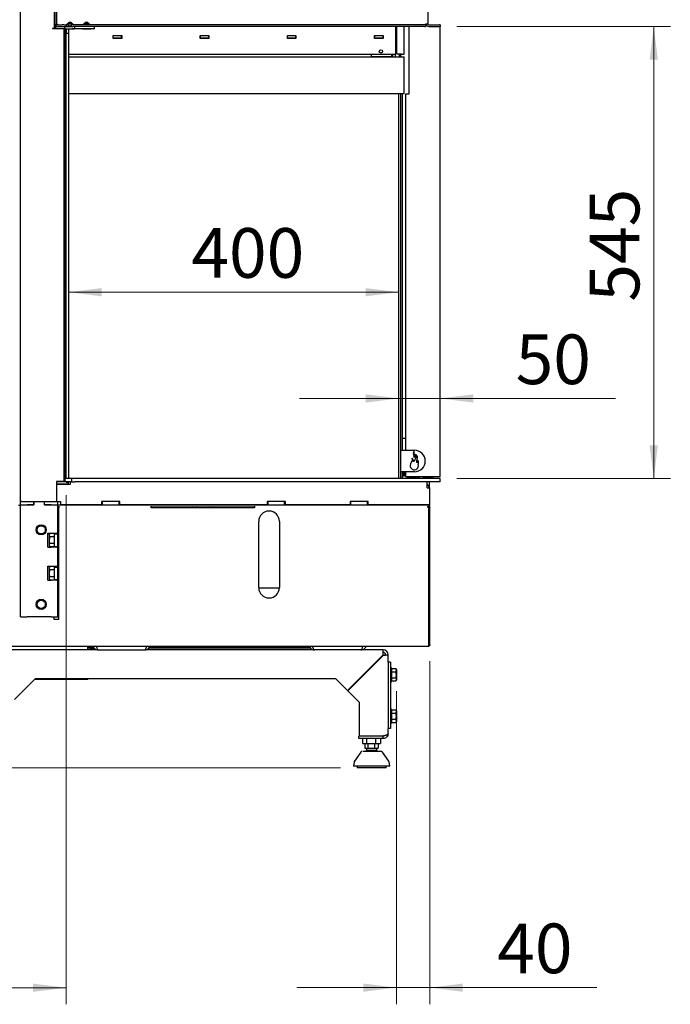
# Model space of a CAD drawing. Units: millimetres. Extents: x 410 to 3952, y 131 to 5717.
# Drawn here: x 906 to 1692, y 2787 to 3976 of the extents above; entities that cross this region are included whole.
import ezdxf

# ---------------------------------------------------------------- set-up
doc = ezdxf.new("R2010")
doc.units = ezdxf.units.MM
doc.styles.add('SLDTEXTSTYLE4', font='TXT', dxfattribs={"width": 0.75})
doc.dimstyles.new('SLDDIMSTYLE0', dxfattribs={"dimtxt": 60, "dimasz": 40, "dimexe": 0, "dimexo": 0.0625, "dimgap": 15, "dimtad": 1, "dimdec": 0, "dimrnd": 1e-09, "dimzin": 12, "dimdsep": 46, "dimtxsty": 'SLDTEXTSTYLE4', "dimsah": 1, "dimcen": 0.09, "dimadec": 0, "dimazin": 3, "dimtfac": 1, "dimtofl": 0, "dimtmove": 0, "dimatfit": 3, "dimfxl": 0, "dimfrac": 2, "dimtolj": 1, "dimtzin": 12, "dimarcsym": 0})
doc.dimstyles.new('SLDDIMSTYLE1', dxfattribs={"dimtxt": 60, "dimasz": 40, "dimexe": 0, "dimexo": 0.0625, "dimgap": 15, "dimtad": 1, "dimdec": 0, "dimrnd": 1e-09, "dimzin": 12, "dimdsep": 46, "dimtxsty": 'SLDTEXTSTYLE4', "dimsah": 1, "dimcen": 0.09, "dimadec": 0, "dimazin": 3, "dimtfac": 1, "dimtmove": 0, "dimatfit": 0, "dimfxl": 0, "dimfrac": 2, "dimtolj": 1, "dimtzin": 12, "dimarcsym": 0})

# ---------------------------------------------------------------- blocks, each defined once
blk = doc.blocks.new('_D_8')
at = {"color": 7, "linetype": 'Continuous', "lineweight": 18, "ltscale": 400}
for p, q in [((1363.9, 3518.4), (1243.9, 3518.4)), ((1363.9, 3518.4), (1414.1, 3518.4)), ((1414.1, 3518.4), (1625.5, 3518.4))]:
    blk.add_line(p, q, dxfattribs=at)
for points in [[(1363.9, 3518.4), (1323.9, 3523.4), (1323.9, 3513.4)], [(1414.1, 3518.4), (1454.1, 3513.4), (1454.1, 3523.4)]]:
    blk.add_solid(points, dxfattribs=at)
at = {"color": 7, "linetype": 'Continuous', "lineweight": 18, "ltscale": 400, "insert": (1505.1, 3595.7), "char_height": 60, "attachment_point": 1, "style": 'SLDTEXTSTYLE4'}
blk.add_mtext('50', dxfattribs=at)
blk = doc.blocks.new('_D_10')
at = {"color": 7, "linetype": 'Continuous', "lineweight": 18, "ltscale": 400}
for p, q in [((957.6, 4777.8), (468, 4777.8)), ((488, 4777.8), (488, 3072.3)), ((1293.6, 3072.3), (468, 3072.3))]:
    blk.add_line(p, q, dxfattribs=at)
for points in [[(488, 4777.8), (483, 4737.8), (493, 4737.8)], [(488, 3072.3), (493, 3112.3), (483, 3112.3)]]:
    blk.add_solid(points, dxfattribs=at)
at = {"color": 7, "linetype": 'Continuous', "lineweight": 18, "ltscale": 400, "insert": (410.7, 3894.2), "char_height": 60, "attachment_point": 1, "rotation": 90, "style": 'SLDTEXTSTYLE4'}
blk.add_mtext('1706', dxfattribs=at)
blk = doc.blocks.new('_D_11')
at = {"color": 7, "linetype": 'Continuous', "lineweight": 18, "ltscale": 400}
for p, q in [((962.3, 3401.6), (962.3, 2786.9)), ((827.6, 3389.5), (827.6, 2786.9)), ((827.6, 2806.9), (575.1, 2806.9)), ((962.3, 2806.9), (827.6, 2806.9))]:
    blk.add_line(p, q, dxfattribs=at)
for points in [[(827.6, 2806.9), (867.6, 2801.9), (867.6, 2811.9)], [(962.3, 2806.9), (922.3, 2811.9), (922.3, 2801.9)]]:
    blk.add_solid(points, dxfattribs=at)
at = {"color": 7, "linetype": 'Continuous', "lineweight": 18, "ltscale": 400, "insert": (606.8, 2884.2), "char_height": 60, "attachment_point": 1, "style": 'SLDTEXTSTYLE4'}
blk.add_mtext('135', dxfattribs=at)
blk = doc.blocks.new('_D_12')
at = {"color": 7, "linetype": 'Continuous', "lineweight": 18, "ltscale": 400}
for p, q in [((1401.3, 3201), (1401.3, 2787)), ((1361, 3164.8), (1361, 2787)), ((1361, 2807), (1241, 2807)), ((1361, 2807), (1401.3, 2807)), ((1401.3, 2807), (1603.3, 2807))]:
    blk.add_line(p, q, dxfattribs=at)
for points in [[(1361, 2807), (1321, 2812), (1321, 2802)], [(1401.3, 2807), (1441.3, 2802), (1441.3, 2812)]]:
    blk.add_solid(points, dxfattribs=at)
at = {"color": 7, "linetype": 'Continuous', "lineweight": 18, "ltscale": 400, "insert": (1482.9, 2884.4), "char_height": 60, "attachment_point": 1, "style": 'SLDTEXTSTYLE4'}
blk.add_mtext('40', dxfattribs=at)
blk = doc.blocks.new('_D_13')
at = {"color": 7, "linetype": 'Continuous', "lineweight": 18, "ltscale": 400}
for p, q in [((1434.1, 3967.5), (1691.9, 3967.5)), ((1671.9, 3967.5), (1671.9, 3421.8)), ((1434.1, 3421.8), (1691.9, 3421.8))]:
    blk.add_line(p, q, dxfattribs=at)
for points in [[(1671.9, 3967.5), (1666.9, 3927.5), (1676.9, 3927.5)], [(1671.9, 3421.8), (1676.9, 3461.8), (1666.9, 3461.8)]]:
    blk.add_solid(points, dxfattribs=at)
at = {"color": 7, "linetype": 'Continuous', "lineweight": 18, "ltscale": 400, "insert": (1594.5, 3635.3), "char_height": 60, "attachment_point": 1, "rotation": 90, "style": 'SLDTEXTSTYLE4'}
blk.add_mtext('545', dxfattribs=at)
blk = doc.blocks.new('_D_14')
at = {"color": 7, "linetype": 'Continuous', "lineweight": 18, "ltscale": 400}
blk.add_line((965.3, 3646.7), (1363.9, 3646.7), dxfattribs=at)
for points in [[(965.3, 3646.7), (1005.3, 3641.7), (1005.3, 3651.7)], [(1363.9, 3646.7), (1323.9, 3651.7), (1323.9, 3641.7)]]:
    blk.add_solid(points, dxfattribs=at)
at = {"color": 7, "linetype": 'Continuous', "lineweight": 18, "ltscale": 400, "insert": (1113.5, 3724.1), "char_height": 60, "attachment_point": 1, "style": 'SLDTEXTSTYLE4'}
blk.add_mtext('400', dxfattribs=at)

msp = doc.modelspace()

# ---------------------------------------------------------------- linework, layer by layer
at = {"linetype": 'Continuous', "lineweight": 25, "ltscale": 20}
for p, q in [((906.6, 4727.5), (906.6, 3389.5)), ((947.6, 4727.5), (947.6, 3965.5)), ((948.6, 4726.5), (948.6, 3969.6)), ((950.6, 4726.5), (950.6, 3969.6)), ((1399.1, 4730.5), (1399.1, 3970.5)), ((965.4, 3972.3), (964.4, 3971.3)), ((964.4, 3971.3), (964.4, 3969.5)), ((969.4, 3971.3), (964.4, 3971.3)), ((968.4, 3972.3), (965.4, 3972.3)), ((969.4, 3971.3), (968.4, 3972.3)), ((969.4, 3969.5), (969.4, 3971.3)), ((985.4, 3972.3), (984.4, 3971.3)), ((984.4, 3971.3), (984.4, 3969.5)), ((989.4, 3971.3), (984.4, 3971.3)), ((988.4, 3972.3), (985.4, 3972.3)), ((989.4, 3971.3), (988.4, 3972.3)), ((989.4, 3969.5), (989.4, 3971.3)), ((945.6, 3965.5), (947.6, 3965.5)), ((945.6, 3965.5), (945.6, 3965)), ((945.6, 3965), (958.6, 3965)), ((948, 3965.5), (947.6, 3965.5)), ((949.6, 3965.5), (948, 3965.5)), ((950.6, 3969.6), (948.6, 3969.6)), ((949.6, 3965.5), (949.6, 3969.6)), ((950.7, 3969.5), (950.7, 3967.5)), ((952.7, 3969.5), (950.7, 3969.5)), ((950.7, 3967.5), (952.7, 3967.5)), ((951.3, 3970.3), (951.3, 3970.3)), ((952.7, 3969.5), (957.6, 3969.5)), ((952.7, 3967.5), (957.6, 3967.5)), ((959.4, 3969.5), (957.6, 3969.5)), ((957.6, 3967.5), (959.4, 3967.5)), ((958.6, 3965), (959.6, 3965)), ((959.4, 3969.5), (962.1, 3969.5)), ((959.4, 3967.5), (960.7, 3967.5)), ((959.6, 3965), (960.6, 3965)), ((959.6, 3965), (959.6, 3418)), ((960.6, 3965), (960.6, 3418)), ((962.1, 3959.5), (960.6, 3959.5)), ((960.7, 3964.5), (960.7, 3967.5)), ((960.7, 3967.5), (961.7, 3967.5)), ((961.7, 3964.5), (960.7, 3964.5)), ((961.7, 3967.5), (968.4, 3967.5)), ((961.7, 3964.5), (969.7, 3964.5)), ((961.9, 3964.5), (961.9, 3964.3)), ((962.1, 3964.3), (961.9, 3964.3)), ((962.3, 3969.5), (962.1, 3969.5)), ((962.1, 3969), (962.1, 3967.5)), ((962.1, 3964.5), (962.1, 3959.5)), ((962.3, 3969.5), (965.3, 3969.5)), ((962.3, 3967.5), (962.3, 3969)), ((962.3, 3959.5), (962.3, 3964.5)), ((962.3, 3959.5), (962.3, 3959.5)), ((962.3, 3421.8), (962.3, 3959.5)), ((962.3, 3959.5), (965.3, 3959.5)), ((962.9, 3969.5), (962.9, 3970.5)), ((964.4, 3970.5), (962.9, 3970.5)), ((962.9, 3970.3), (964.4, 3970.3)), ((965.3, 3969.5), (967.8, 3969.5)), ((965.3, 3967.5), (965.3, 3969)), ((965.3, 3959.5), (965.3, 3964.5)), ((971.9, 3964.3), (965.3, 3964.3)), ((965.3, 3421.8), (965.3, 3959.5)), ((967.8, 3969.5), (968.4, 3969.5)), ((968.4, 3969.5), (968.4, 3967.5)), ((970.4, 3969.5), (968.4, 3969.5)), ((968.4, 3967.5), (970.4, 3967.5)), ((968.4, 3967.5), (968.4, 3967.5)), ((970.9, 3970.5), (969.4, 3970.5)), ((969.4, 3970.3), (970.9, 3970.3)), ((970.7, 3964.5), (969.7, 3964.5)), ((1395.1, 3969.5), (970.4, 3969.5)), ((1395.1, 3967.5), (970.4, 3967.5)), ((970.7, 3964.5), (970.8, 3964.5)), ((971.8, 3964.5), (970.8, 3964.5)), ((970.9, 3970.5), (970.9, 3969.5)), ((972.8, 3964.5), (971.8, 3964.5)), ((971.9, 3964.3), (971.9, 3964.5)), ((972.8, 3964.5), (972.8, 3967.5)), ((972.8, 3964.5), (972.8, 3964.5)), ((994.8, 3964.5), (972.8, 3964.5)), ((981.9, 3964.5), (981.9, 3964.3)), ((991.9, 3964.3), (981.9, 3964.3)), ((982.9, 3969.5), (982.9, 3970.5)), ((984.4, 3970.5), (982.9, 3970.5)), ((982.9, 3970.3), (984.4, 3970.3)), ((990.9, 3970.5), (989.4, 3970.5)), ((989.4, 3970.3), (990.9, 3970.3)), ((990.9, 3970.5), (990.9, 3969.5)), ((991.9, 3964.3), (991.9, 3964.5)), ((995.8, 3964.5), (994.8, 3964.5)), ((995.8, 3964.5), (996.1, 3964.5)), ((996.1, 3967.5), (996.1, 3964.5)), ((1360.4, 3934.3), (1360.4, 3967.5)), ((1360.4, 3963.9), (1361.4, 3963.9)), ((1361.4, 3960.9), (1360.4, 3960.9)), ((1360.4, 3960.8), (1361.4, 3960.8)), ((1360.4, 3959.3), (1361.4, 3959.3)), ((1361.4, 3934.3), (1361.4, 3967.5)), ((1370.4, 3934.3), (1370.4, 3967.5)), ((1376.1, 3967.5), (1376.1, 3886)), ((1396.1, 3969.5), (1395.1, 3969.5)), ((1395.1, 3967.5), (1396.1, 3967.5)), ((1396.1, 3969.5), (1396.1, 3970.5)), ((1399.1, 3970.5), (1396.1, 3970.5)), ((1396.1, 3969.5), (1396.1, 3967.5)), ((1397.5, 3969), (1396.1, 3969)), ((1400.1, 3969.5), (1413.1, 3969.5)), ((1400.1, 3967.5), (1413.1, 3967.5)), ((1414.1, 3969.5), (1413.1, 3969.5)), ((1413.1, 3967.5), (1414.1, 3967.5)), ((1414.1, 3969.5), (1414.1, 3967.5)), ((1414.1, 3424), (1414.1, 3967.5)), ((1018.9, 3956.5), (1029.3, 3956.5)), ((1018.9, 3953.1), (1018.9, 3956.5)), ((1019.1, 3956.3), (1018.9, 3956.3)), ((1019.1, 3953.3), (1018.9, 3953.3)), ((1029.3, 3953.1), (1018.9, 3953.1)), ((1019.1, 3953.3), (1019.1, 3956.3)), ((1029.1, 3956.3), (1019.1, 3956.3)), ((1029.1, 3953.3), (1019.1, 3953.3)), ((1029.1, 3953.3), (1029.1, 3956.3)), ((1029.3, 3956.3), (1029.1, 3956.3)), ((1029.3, 3953.3), (1029.1, 3953.3)), ((1029.3, 3956.5), (1029.3, 3953.1)), ((1124.2, 3956.5), (1134.6, 3956.5)), ((1124.2, 3953.1), (1124.2, 3956.5)), ((1124.4, 3956.3), (1124.2, 3956.3)), ((1124.4, 3953.3), (1124.2, 3953.3)), ((1134.6, 3953.1), (1124.2, 3953.1)), ((1124.4, 3953.3), (1124.4, 3956.3)), ((1134.4, 3956.3), (1124.4, 3956.3)), ((1134.4, 3953.3), (1124.4, 3953.3)), ((1134.4, 3953.3), (1134.4, 3956.3)), ((1134.6, 3956.3), (1134.4, 3956.3)), ((1134.6, 3953.3), (1134.4, 3953.3)), ((1134.6, 3956.5), (1134.6, 3953.1)), ((1229.4, 3956.5), (1239.8, 3956.5)), ((1229.4, 3953.1), (1229.4, 3956.5)), ((1229.6, 3956.3), (1229.4, 3956.3)), ((1229.6, 3953.3), (1229.4, 3953.3)), ((1239.8, 3953.1), (1229.4, 3953.1)), ((1229.6, 3953.3), (1229.6, 3956.3)), ((1239.6, 3956.3), (1229.6, 3956.3)), ((1239.6, 3953.3), (1229.6, 3953.3)), ((1232.1, 3953.3), (1232.1, 3953.1)), ((1239.6, 3953.3), (1239.6, 3956.3)), ((1239.8, 3956.3), (1239.6, 3956.3)), ((1239.8, 3953.3), (1239.6, 3953.3)), ((1239.8, 3956.5), (1239.8, 3953.1)), ((1334.7, 3956.5), (1345.1, 3956.5)), ((1334.7, 3953.1), (1334.7, 3956.5)), ((1334.9, 3956.3), (1334.7, 3956.3)), ((1334.9, 3953.3), (1334.7, 3953.3)), ((1345.1, 3953.1), (1334.7, 3953.1)), ((1334.9, 3953.3), (1334.9, 3956.3)), ((1344.9, 3956.3), (1334.9, 3956.3)), ((1344.9, 3953.3), (1334.9, 3953.3)), ((1337.4, 3953.3), (1337.4, 3953.1)), ((1340.4, 3953.1), (1340.4, 3953.3)), ((1344.9, 3953.3), (1344.9, 3956.3)), ((1345.1, 3956.3), (1344.9, 3956.3)), ((1345.1, 3953.3), (1344.9, 3953.3)), ((1345.1, 3956.5), (1345.1, 3953.1)), ((1360.4, 3955.5), (1361.4, 3955.7)), ((1361.4, 3955.3), (1360.4, 3955.3)), ((1361.4, 3951.4), (1360.9, 3950.9)), ((1360.9, 3947.4), (1360.9, 3950.9)), ((1360.9, 3947.4), (1361.4, 3946.9)), ((965.3, 3934.3), (1360.4, 3934.3)), ((965.3, 3930.8), (1366.9, 3930.8)), ((1330.4, 3934.3), (1355.4, 3934.3)), ((1330.4, 3934.3), (1330.4, 3931)), ((1330.4, 3931.3), (1355.4, 3931.3)), ((1330.4, 3931), (1330.4, 3930.8)), ((1355.4, 3931.3), (1355.4, 3934.3)), ((1355.4, 3934.3), (1355.4, 3934.3)), ((1356.4, 3934.3), (1356.4, 3930.8)), ((1359.4, 3934.3), (1359.4, 3930.8)), ((1367.4, 3934.3), (1361.4, 3934.3)), ((1364.4, 3934.3), (1364.4, 3930.8)), ((1365.9, 3934.3), (1365.9, 3930.8)), ((1366.9, 3930.8), (1370.4, 3930.8)), ((1367.4, 3934.3), (1370.4, 3934.3)), ((1370.4, 3886.8), (1370.4, 3930.8)), ((965.3, 3886.8), (1366.9, 3886.8)), ((1363.9, 3421.8), (1363.9, 3886.8)), ((1365.9, 3886.8), (1365.9, 3455.8)), ((1366.9, 3886.8), (1370.4, 3886.8)), ((1367.9, 3886.8), (1367.9, 3455.8)), ((1372.1, 3886), (1372.1, 3455.8)), ((1376.1, 3886), (1372.1, 3886)), ((1372.1, 3469.9), (1367.9, 3469.9)), ((1370.4, 3470.4), (1371.4, 3470.4)), ((1370.4, 3469.9), (1370.4, 3470.4)), ((1371.4, 3470.4), (1372.1, 3470.4)), ((1365.9, 3455.8), (1365.9, 3429.8)), ((1365.9, 3455.8), (1369.9, 3455.8)), ((1369.9, 3455.8), (1382.9, 3455.8)), ((961.3, 3427.8), (960.6, 3427.8)), ((961.7, 3427.8), (961.3, 3427.8)), ((1369.9, 3429.8), (1365.9, 3429.8)), ((1365.9, 3429.8), (1365.9, 3421.8)), ((1367.9, 3429.8), (1367.9, 3421.8)), ((1370.1, 3428.8), (1367.9, 3428.8)), ((1370.1, 3424.8), (1367.9, 3424.8)), ((1370.5, 3424.5), (1367.9, 3424.5)), ((1382.9, 3429.8), (1369.9, 3429.8)), ((1370.1, 3424.8), (1370.1, 3428.8)), ((1370.1, 3428.8), (1370.5, 3428.8)), ((1370.1, 3424.8), (1370.5, 3424.8)), ((1370.5, 3428.8), (1370.5, 3424.5)), ((1372.1, 3428.8), (1370.5, 3428.8)), ((1372.1, 3429.8), (1372.1, 3424)), ((1372.1, 3424), (1414.1, 3424)), ((1377.3, 3424), (1377.3, 3423)), ((1385.8, 3423), (1385.8, 3424)), ((1393.7, 3421.8), (1393.7, 3424)), ((1395.1, 3424), (1395.1, 3422)), ((1405.1, 3424), (1405.1, 3422)), ((958.6, 3418), (950.6, 3418)), ((950.6, 3418), (950.6, 3395.5)), ((958.8, 3417.8), (950.6, 3417.8)), ((965.1, 3414.8), (950.6, 3414.8)), ((967.1, 3414.7), (950.6, 3414.7)), ((954.4, 3414.7), (954.4, 3414.8)), ((957.9, 3414.7), (957.9, 3414.8)), ((959.6, 3418), (958.6, 3418)), ((960.8, 3417.8), (958.8, 3417.8)), ((959.6, 3418), (960.6, 3418)), ((960.8, 3421.8), (960.6, 3421.8)), ((964.8, 3421.8), (960.8, 3421.8)), ((960.8, 3421.8), (960.8, 3417.8)), ((964.8, 3417.8), (960.8, 3417.8)), ((961.7, 3423.5), (962, 3423.5)), ((962, 3423.5), (962, 3422)), ((962.1, 3417.5), (962.3, 3417.5)), ((962.3, 3417.5), (965.3, 3417.5)), ((968.8, 3421.8), (964.8, 3421.8)), ((968.8, 3417.8), (964.8, 3417.8)), ((965.1, 3414.8), (965.1, 3417.5)), ((967.1, 3417.8), (967.1, 3414.7)), ((968.8, 3421.8), (968.8, 3417.8)), ((972.8, 3421.8), (968.8, 3421.8)), ((968.8, 3417.8), (972.8, 3417.8)), ((1410.1, 3421.8), (972.8, 3421.8)), ((1410.1, 3417.8), (972.8, 3417.8)), ((1374.1, 3423), (1374.1, 3421.8)), ((1389.1, 3423), (1374.1, 3423)), ((1389.1, 3421.8), (1389.1, 3423)), ((1393.8, 3423.5), (1393.7, 3423.5)), ((1397.1, 3422), (1395.1, 3422)), ((1395.1, 3421.8), (1395.1, 3422)), ((1396.1, 3421.8), (1396.1, 3422)), ((1405.1, 3422), (1397.1, 3422)), ((1398.4, 3410.3), (1398.4, 3417.8)), ((1401.1, 3410.3), (1401.1, 3417.8)), ((1414.1, 3421.8), (1410.1, 3421.8)), ((1414.1, 3417.8), (1410.1, 3417.8)), ((1414.1, 3417.8), (1414.1, 3421.8)), ((1398.4, 3410.3), (1401.1, 3410.3)), ((1401.1, 3410.3), (1401.1, 3409)), ((1401.1, 3409), (1401.1, 3389.8)), ((904.6, 3389.5), (906.6, 3389.5)), ((907.6, 3395.5), (906.6, 3395.5)), ((906.6, 3393.8), (923.1, 3393.8)), ((906.6, 3389.8), (923.1, 3389.8)), ((907.1, 3389.5), (906.6, 3389.5)), ((907.1, 3254.8), (907.1, 3389.8)), ((907.6, 3393.8), (907.6, 3395.5)), ((923.6, 3389.8), (915.1, 3389.8)), ((923.1, 3389.8), (923.1, 3393.8)), ((923.6, 3393.5), (923.1, 3393.5)), ((923.6, 3393.8), (935.6, 3393.8)), ((923.6, 3389.8), (923.6, 3393.8)), ((935.6, 3393.8), (935.6, 3389.8)), ((936.1, 3393.5), (935.6, 3393.5)), ((944.1, 3389.8), (935.6, 3389.8)), ((936.1, 3389.8), (936.1, 3393.8)), ((936.1, 3393.8), (952.1, 3393.8)), ((936.1, 3389.8), (952.1, 3389.8)), ((950.6, 3395.5), (950.6, 3393.8)), ((952.1, 3393.8), (955.6, 3393.8)), ((952.1, 3389.8), (952.1, 3393.8)), ((952.1, 3355.8), (952.1, 3389.8)), ((952.1, 3389.8), (955.6, 3389.8)), ((1401.2, 3389.5), (952.1, 3389.5)), ((953.6, 3388.3), (953.6, 3386.5)), ((955.6, 3393.8), (955.6, 3389.8)), ((1005.1, 3389.8), (955.6, 3389.8)), ((1027.1, 3393.8), (1005.1, 3393.8)), ((1005.1, 3393.8), (1005.1, 3389.8)), ((1005.1, 3389.8), (1006.1, 3389.8)), ((1006.1, 3389.8), (1006.1, 3393.8)), ((1006.1, 3389.8), (1026.1, 3389.8)), ((1011.1, 3389.8), (1011.1, 3389.5)), ((1016.1, 3389.5), (1016.1, 3389.8)), ((1026.1, 3389.8), (1026.1, 3393.8)), ((1026.1, 3389.8), (1027.1, 3389.8)), ((1027.1, 3389.8), (1027.1, 3393.8)), ((1205.1, 3389.8), (1027.1, 3389.8)), ((1064.8, 3386.5), (1064.8, 3388.3)), ((1107.1, 3389.5), (1107.1, 3389.8)), ((1147.1, 3389.5), (1147.1, 3389.8)), ((1189.8, 3388.3), (1189.8, 3386.5)), ((1227.1, 3393.8), (1205.1, 3393.8)), ((1205.1, 3393.8), (1205.1, 3389.8)), ((1205.1, 3389.8), (1206.1, 3389.8)), ((1206.1, 3389.8), (1206.1, 3393.8)), ((1206.1, 3389.8), (1226.1, 3389.8)), ((1226.1, 3389.8), (1226.1, 3393.8)), ((1226.1, 3389.8), (1227.1, 3389.8)), ((1227.1, 3389.8), (1227.1, 3393.8)), ((1305.1, 3389.8), (1227.1, 3389.8)), ((1236.1, 3389.8), (1236.1, 3389.5)), ((1241.1, 3389.5), (1241.1, 3389.8)), ((1305.1, 3393.8), (1305.1, 3389.8)), ((1327.1, 3393.8), (1305.1, 3393.8)), ((1305.1, 3389.8), (1306.1, 3389.8)), ((1306.1, 3389.8), (1306.1, 3393.8)), ((1306.1, 3389.8), (1326.1, 3389.8)), ((1326.1, 3389.8), (1326.1, 3393.8)), ((1326.1, 3389.8), (1327.1, 3389.8)), ((1327.1, 3389.8), (1327.1, 3393.8)), ((1395.1, 3389.8), (1327.1, 3389.8)), ((1336.1, 3389.5), (1336.1, 3389.8)), ((1337.2, 3389.8), (1337, 3389.5)), ((1348.6, 3389.8), (1348.6, 3389.5)), ((1353.6, 3389.5), (1353.6, 3389.8)), ((1380.1, 3389.5), (1380.1, 3389.8)), ((1385.8, 3389.8), (1385.8, 3389.5)), ((1390.8, 3389.5), (1390.8, 3389.8)), ((1394.1, 3389.8), (1394.1, 3389.5)), ((1395.1, 3389.5), (1395.1, 3389.8)), ((1401.1, 3389.8), (1395.1, 3389.8)), ((1396.1, 3389.5), (1396.1, 3389.8)), ((952.1, 3387.5), (953.6, 3387.5)), ((953.6, 3251.5), (953.6, 3386.5)), ((1064.8, 3387.5), (1189.8, 3387.5)), ((1189.8, 3386.5), (1064.8, 3386.5)), ((1107.1, 3386.5), (1107.1, 3387.5)), ((1147.1, 3386.5), (1147.1, 3387.5)), ((1399.3, 3387.5), (1399.3, 3388)), ((1400.3, 3386.5), (1399.6, 3386.5)), ((1400.3, 3221), (1400.3, 3386.5)), ((1400.3, 3221), (1400.3, 3386.5)), ((1400.3, 3386.5), (1401.3, 3386.5)), ((1400.3, 3386.5), (1400.3, 3386.5)), ((1401.3, 3221), (1401.3, 3386.5)), ((952.6, 3375.3), (952.1, 3375.3)), ((952.6, 3364.3), (952.6, 3375.3)), ((1194.8, 3290), (1194.8, 3370)), ((1219.8, 3370), (1219.8, 3290)), ((940.1, 3355.8), (944.1, 3355.8)), ((940.1, 3338.8), (940.1, 3355.8)), ((940.1, 3354.6), (940.6, 3354.9)), ((940.6, 3354.9), (940.6, 3355.8)), ((942.7, 3355.4), (942.1, 3354.3)), ((942.1, 3353.3), (942.1, 3354.3)), ((942.1, 3347.3), (942.1, 3353.3)), ((948.1, 3355.4), (942.7, 3355.4)), ((944.1, 3355.8), (952.1, 3355.8)), ((947.6, 3355.4), (947.6, 3355.8)), ((948.1, 3354.8), (948.1, 3355.8)), ((948.1, 3339.8), (948.1, 3354.8)), ((948.1, 3354.8), (952.1, 3354.8)), ((952.1, 3364.3), (952.6, 3364.3)), ((952.1, 3355.8), (952.1, 3354.8)), ((952.1, 3339.8), (952.1, 3354.8)), ((942.1, 3341.2), (942.1, 3347.3)), ((942.1, 3340.3), (942.1, 3341.2)), ((948.1, 3351.3), (942.7, 3351.3)), ((948.1, 3343.2), (942.7, 3343.2)), ((940.1, 3338.8), (944.1, 3338.8)), ((942.1, 3340.3), (942.7, 3339.2)), ((948.1, 3339.2), (942.7, 3339.2)), ((952.1, 3338.8), (944.1, 3338.8)), ((947.6, 3338.8), (947.6, 3339.2)), ((948.1, 3339.8), (952.1, 3339.8)), ((948.1, 3338.8), (948.1, 3339.8)), ((952.1, 3339.8), (952.1, 3338.8)), ((952.1, 3315.8), (952.1, 3338.8)), ((952.6, 3333.3), (952.1, 3333.3)), ((952.6, 3322.3), (952.6, 3333.3)), ((952.1, 3322.3), (952.6, 3322.3)), ((940.1, 3298.8), (940.1, 3315.8)), ((940.1, 3315.8), (944.1, 3315.8)), ((942.7, 3315.4), (942.1, 3314.3)), ((942.1, 3313.3), (942.1, 3314.3)), ((942.1, 3307.3), (942.1, 3313.3)), ((942.1, 3301.2), (942.1, 3307.3)), ((948.1, 3315.4), (942.7, 3315.4)), ((948.1, 3311.3), (942.7, 3311.3)), ((944.1, 3315.8), (952.1, 3315.8)), ((947.6, 3315.4), (947.6, 3315.8)), ((948.1, 3314.8), (948.1, 3315.8)), ((948.1, 3299.8), (948.1, 3314.8)), ((948.1, 3314.8), (952.1, 3314.8)), ((952.1, 3315.8), (952.1, 3314.8)), ((952.1, 3299.8), (952.1, 3314.8)), ((940.1, 3298.8), (944.1, 3298.8)), ((942.1, 3300.3), (942.1, 3301.2)), ((942.1, 3300.3), (942.7, 3299.2)), ((948.1, 3303.2), (942.7, 3303.2)), ((948.1, 3299.2), (942.7, 3299.2)), ((952.1, 3298.8), (944.1, 3298.8)), ((947.6, 3298.8), (947.6, 3299.2)), ((948.1, 3299.8), (952.1, 3299.8)), ((948.1, 3298.8), (948.1, 3299.8)), ((953.6, 3300.3), (952.1, 3300.3)), ((952.1, 3299.8), (952.1, 3298.8)), ((952.1, 3254.8), (952.1, 3298.8)), ((1194.8, 3289.8), (1219.8, 3289.8)), ((907.1, 3254.8), (915.1, 3254.8)), ((944.1, 3254.8), (915.1, 3254.8)), ((944.1, 3254.8), (952.1, 3254.8)), ((947.6, 3251.5), (947.6, 3254.8)), ((953.6, 3251.5), (947.6, 3251.5)), ((1399.3, 3219), (833.6, 3219)), ((1001.1, 3214.8), (846.1, 3214.8)), ((988.6, 3214.8), (988.6, 3219)), ((988.6, 3217.5), (995.6, 3217.5)), ((988.6, 3215.8), (991.7, 3215.8)), ((991.3, 3217.5), (991.3, 3216.5)), ((996.6, 3216.5), (991.3, 3216.5)), ((991.7, 3216.5), (991.7, 3214.8)), ((993.7, 3216.5), (993.7, 3214.8)), ((997.8, 3215.6), (997.8, 3214.8)), ((999.8, 3214.9), (999.8, 3214.8)), ((1001.1, 3214.8), (1057.1, 3214.8)), ((1262.1, 3214.8), (1057.1, 3214.8)), ((1060.5, 3215.8), (1258.7, 3215.8)), ((1062.7, 3217.8), (1256.5, 3217.8)), ((1102.5, 3215.8), (1102.5, 3214.8)), ((1102.6, 3214.8), (1102.6, 3215.8)), ((1124.1, 3214.8), (1124.1, 3215.8)), ((1125.2, 3215.8), (1125.2, 3214.8)), ((1127.5, 3219), (1127.5, 3217.8)), ((1131.7, 3217.8), (1131.7, 3219)), ((1134, 3214.8), (1134, 3215.8)), ((1135.1, 3215.8), (1135.1, 3214.8)), ((1318.1, 3214.8), (1262.1, 3214.8)), ((1345.1, 3214.8), (1318.1, 3214.8)), ((1345.1, 3208.8), (1345.1, 3214.8)), ((1400.3, 3221), (1401.3, 3221)), ((1400.3, 3221), (1400.3, 3221)), ((1345.1, 3208.8), (1302, 3165.6)), ((1345.1, 3208.1), (1302.3, 3165.3)), ((1348.1, 3208.8), (1351.1, 3208.8)), ((1351.1, 3199.8), (1351.1, 3208.8)), ((1354.1, 3199.8), (1351.1, 3199.8)), ((1351.1, 3199.8), (1351.1, 3119.8)), ((1354.1, 3199.8), (1354.1, 3119.8)), ((1355.7, 3192.8), (1354.1, 3192.8)), ((1355.7, 3184.8), (1355.7, 3192.8)), ((1355.7, 3192.3), (1360.4, 3192.3)), ((1355.7, 3188.5), (1360.4, 3188.5)), ((1361, 3191.3), (1360.4, 3192.3)), ((1360.4, 3188.5), (1361, 3190.4)), ((1361, 3191.3), (1361, 3190.4)), ((1361, 3190.4), (1361, 3184.8)), ((900, 3155), (924.8, 3179.8)), ((988.6, 3179), (924, 3179)), ((1287.8, 3179.8), (924.8, 3179.8)), ((988.6, 3179), (988.6, 3179.8)), ((1287.8, 3179.8), (1302, 3165.6)), ((1354.1, 3176.8), (1355.7, 3176.8)), ((1355.7, 3176.8), (1355.7, 3184.8)), ((1355.7, 3181), (1360.4, 3181)), ((1355.7, 3177.3), (1360.4, 3177.3)), ((1360.4, 3177.3), (1361, 3179.1)), ((1360.4, 3177.3), (1361, 3178.3)), ((1361, 3184.8), (1361, 3179.1)), ((1361, 3179.1), (1361, 3178.3)), ((1302.3, 3165.3), (1316.1, 3151.5)), ((1316.1, 3151.5), (1316.1, 3110.8)), ((1355.7, 3142.8), (1354.1, 3142.8)), ((1355.7, 3134.8), (1355.7, 3142.8)), ((1355.7, 3142.3), (1360.4, 3142.3)), ((1361, 3141.3), (1360.4, 3142.3)), ((1360.4, 3138.5), (1361, 3140.4)), ((1361, 3141.3), (1361, 3140.4)), ((1361, 3140.4), (1361, 3134.8)), ((1354.1, 3126.8), (1355.7, 3126.8)), ((1355.7, 3138.5), (1360.4, 3138.5)), ((1355.7, 3126.8), (1355.7, 3134.8)), ((1355.7, 3131), (1360.4, 3131)), ((1355.7, 3127.3), (1360.4, 3127.3)), ((1360.4, 3127.3), (1361, 3129.1)), ((1360.4, 3127.3), (1361, 3128.3)), ((1361, 3134.8), (1361, 3129.1)), ((1361, 3129.1), (1361, 3128.3)), ((1354.1, 3119.8), (1351.1, 3119.8)), ((1351.1, 3113.8), (1351.1, 3119.8)), ((1315.8, 3107.8), (1315.8, 3110.8)), ((1345.1, 3110.8), (1315.8, 3110.8)), ((1345.1, 3107.8), (1315.8, 3107.8)), ((1345.1, 3110.8), (1316.1, 3110.8)), ((1320.1, 3107.8), (1320.1, 3101.8)), ((1321.6, 3110.8), (1321.6, 3110.8)), ((1325, 3107.8), (1325, 3101.8)), ((1331.1, 3110.8), (1331.1, 3110.8)), ((1335.9, 3107.8), (1335.9, 3101.8)), ((1340.6, 3110.8), (1340.6, 3110.8)), ((1342, 3107.8), (1342, 3101.8)), ((1345.1, 3107.8), (1345.1, 3110.8)), ((1318, 3091.4), (1310.4, 3080.6)), ((1320.1, 3101.8), (1325, 3101.8)), ((1323, 3101.3), (1323, 3096.3)), ((1326.6, 3101.3), (1323, 3101.3)), ((1323, 3096.3), (1326.6, 3096.3)), ((1324.8, 3096.3), (1324.8, 3093.3)), ((1333.9, 3093.3), (1324.8, 3093.3)), ((1325, 3101.8), (1335.9, 3101.8)), ((1325.1, 3101.8), (1325.1, 3101.3)), ((1326.6, 3101.3), (1326.6, 3096.3)), ((1334.7, 3101.3), (1326.6, 3101.3)), ((1326.6, 3096.3), (1334.7, 3096.3)), ((1337.3, 3093.3), (1333.9, 3093.3)), ((1334.7, 3101.3), (1334.7, 3096.3)), ((1339.2, 3101.3), (1334.7, 3101.3)), ((1334.7, 3096.3), (1339.2, 3096.3)), ((1335.9, 3101.8), (1342, 3101.8)), ((1337.1, 3101.3), (1337.1, 3101.8)), ((1337.3, 3093.3), (1337.3, 3096.3)), ((1339.2, 3101.3), (1339.2, 3096.3)), ((1351.8, 3080.6), (1344.2, 3091.4)), ((1310, 3079.8), (1309.1, 3074.3)), ((1353.1, 3074.3), (1352.2, 3079.8)), ((1353.1, 3074.3), (1309.1, 3074.3)), ((1313.6, 3074.3), (1313.6, 3072.3)), ((1338.8, 3072.3), (1313.6, 3072.3)), ((1348.6, 3072.3), (1338.8, 3072.3)), ((1348.6, 3072.3), (1348.6, 3074.3))]:
    msp.add_line(p, q, dxfattribs=at)
at = {"linetype": 'Continuous', "lineweight": 25, "ltscale": 20, "flags": 128}
for points in [[(1344.1, 3389.8), (1343.3, 3389.7), (1342.7, 3389.5)], [(1115, 3387.5), (1114.1, 3387), (1113.6, 3386.5)], [(1120.5, 3386.5), (1120.1, 3387), (1119.2, 3387.5)], [(1135, 3387.5), (1134.1, 3387), (1133.6, 3386.5)], [(1140.5, 3386.5), (1140.1, 3387), (1139.2, 3387.5)]]:
    msp.add_lwpolyline(points, dxfattribs=at)
at = {"linetype": 'Continuous', "lineweight": 25, "ltscale": 400}
for centre, radius in [((1342.4, 3937.5), 2), ((932.1, 3359.8), 6.2), ((932.1, 3359.8), 5), ((932.1, 3269.8), 6.2), ((932.1, 3269.8), 5)]:
    msp.add_circle(centre, radius, dxfattribs=at)
for centre, radius, start, end in [((964.3, 3969.2), 2.22, 170.2543, 183.2191), ((960.1, 3969.2), 2.22, 356.7784, 9.7482), ((963.1, 3969.2), 2.22, 356.7809, 9.7457), ((1400.1, 3970.5), 3, 180, 270), ((1400.1, 3970.5), 1, 180, 270), ((1342, 3956.5), 0.25, 191.537, 270), ((1386.4, 3451.9), 4.9, 147.2596, 212.6603), ((1387.2, 3453.2), 5.09, 164.5086, 215.8636), ((1379.7, 3447.6), 3.05, 351.7426, 32.6603), ((1381.2, 3448.9), 2.28, 311.5798, 35.8636), ((1382.9, 3442.8), 13, 270, 90), ((1381.8, 3447), 4.82, 334.1403, 61.881), ((1381.1, 3448.6), 4, 325.8043, 41.4759), ((1384.8, 3437.1), 7.08, 139.7068, 174.3865), ((1382.7, 3437.3), 5, 174.3865, 15.5127), ((1375.9, 3444.6), 4.58, 319.7068, 20.0177), ((1378.4, 3443.9), 2.91, 359.681, 52.2854), ((1387.8, 3443.8), 6.52, 179.681, 194.9824), ((1382.7, 3437.3), 5, 91.3152, 103.5418), ((1395, 3439.2), 12.8, 145.8043, 166.0522), ((1394.5, 3440.9), 9.28, 154.1403, 175.8226), ((1382.7, 3437.3), 5, 45.8848, 58.9949), ((1391.6, 3439.8), 5.55, 137.8737, 169.2944), ((1396.4, 3441.1), 9.24, 164.4873, 195.5127), ((969.6, 3422), 7.6, 179.9375, 181.9284), ((963.1, 3417.7), 0.959, 178.7549, 192.9596), ((961.4, 3417.7), 0.959, 347.0378, 1.2459), ((964.3, 3417.7), 0.959, 347.0404, 1.2451), ((1393.1, 3421.5), 2, 6.7768, 72.5424), ((1393.1, 3421.5), 1, 13.6509, 53.1301), ((1395.1, 3409), 6, 11.8495, 56.4427), ((1397.4, 3393.2), 5.69, 287.2028, 313.6028), ((1401.2, 3389.3), 0.25, 313.6028, 90), ((1207.3, 3370), 12.5, 0, 180), ((1207.3, 3290), 12.5, 180, 0), ((1345.1, 3208.8), 6, 0, 90), ((1345.1, 3208.8), 3, 0, 90), ((1319.6, 3090.3), 2, 90, 144.6888), ((1342.6, 3090.3), 2, 35.3112, 90), ((1312, 3079.5), 2, 144.6888, 170.5377), ((1350.2, 3079.5), 2, 9.4623, 35.3112)]:
    msp.add_arc(centre, radius, start, end, dxfattribs=at)
at = {"linetype": 'Continuous', "lineweight": 25, "ltscale": 20}
for points, knots in [([(951.6, 3970.5), (951.5, 3970.4), (951.2, 3970.2), (951, 3969.9), (950.8, 3969.8), (950.7, 3969.7), (950.6, 3969.6), (950.6, 3969.6), (950.6, 3969.6)], [0, 0, 0, 0, 0.275566, 0.537648, 0.65897, 0.776176, 0.889069, 1, 1, 1, 1]), ([(951.6, 3970.5), (951.5, 3970.4), (951.2, 3970.2), (951, 3969.9), (950.8, 3969.7), (950.7, 3969.6), (950.7, 3969.5), (950.7, 3969.5), (950.7, 3969.5)], [0, 0, 0, 0, 0.275575, 0.537677, 0.65905, 0.776139, 0.889062, 1, 1, 1, 1]), ([(1400.2, 3388.3), (1400.4, 3388.2), (1400.8, 3388), (1401.3, 3387.3), (1401.3, 3386.8), (1401.3, 3386.5)], [0, 0, 0, 0, 0.287831, 0.643919, 1, 1, 1, 1]), ([(1399.6, 3386.5), (1399.6, 3386.8), (1399.4, 3387.3), (1399.2, 3387.9), (1399, 3388.1), (1399, 3388.2)], [0, 0, 0, 0, 0.379229, 0.75847, 1, 1, 1, 1]), ([(1399.3, 3387.5), (1399.5, 3387.5), (1399.7, 3387.5), (1400.1, 3387.3), (1400.3, 3386.9), (1400.3, 3386.7), (1400.3, 3386.5)], [0, 0, 0, 0, 0.249997, 0.500011, 0.750009, 1, 1, 1, 1]), ([(942.1, 3353.3), (942.1, 3353.4), (942.1, 3354.1), (942.4, 3354.7), (942.7, 3355.4)], [0, 0, 0, 0, 0.070216, 1, 1, 1, 1]), ([(942.7, 3351.3), (942.5, 3351.6), (942.2, 3352.3), (942.1, 3353), (942.1, 3353.3)], [0, 0, 0, 0, 0.495457, 1, 1, 1, 1]), ([(942.1, 3347.3), (942.1, 3347.6), (942.1, 3349), (942.5, 3350.3), (942.7, 3351.3)], [0, 0, 0, 0, 0.260528, 1, 1, 1, 1]), ([(942.7, 3343.2), (942.6, 3343.6), (942.3, 3344.9), (942.2, 3346.2), (942.1, 3347.3)], [0, 0, 0, 0, 0.24734, 1, 1, 1, 1]), ([(942.1, 3341.2), (942.1, 3341.3), (942.1, 3341.9), (942.4, 3342.6), (942.7, 3343.2)], [0, 0, 0, 0, 0.070228, 1, 1, 1, 1]), ([(942.7, 3339.2), (942.5, 3339.5), (942.2, 3340.2), (942.1, 3340.9), (942.1, 3341.2)], [0, 0, 0, 0, 0.495463, 1, 1, 1, 1]), ([(942.1, 3313.3), (942.1, 3313.4), (942.1, 3314.1), (942.4, 3314.7), (942.7, 3315.4)], [0, 0, 0, 0, 0.070217, 1, 1, 1, 1]), ([(942.7, 3311.3), (942.5, 3311.6), (942.2, 3312.3), (942.1, 3313), (942.1, 3313.3)], [0, 0, 0, 0, 0.495457, 1, 1, 1, 1]), ([(942.1, 3307.3), (942.1, 3307.6), (942.1, 3309), (942.5, 3310.3), (942.7, 3311.3)], [0, 0, 0, 0, 0.260527, 1, 1, 1, 1]), ([(942.7, 3303.2), (942.6, 3303.6), (942.3, 3304.9), (942.2, 3306.2), (942.1, 3307.3)], [0, 0, 0, 0, 0.24734, 1, 1, 1, 1]), ([(942.1, 3301.2), (942.1, 3301.3), (942.1, 3301.9), (942.4, 3302.6), (942.7, 3303.2)], [0, 0, 0, 0, 0.070228, 1, 1, 1, 1]), ([(942.7, 3299.2), (942.5, 3299.5), (942.2, 3300.2), (942.1, 3300.9), (942.1, 3301.2)], [0, 0, 0, 0, 0.495463, 1, 1, 1, 1]), ([(994.7, 3219), (995, 3218.4), (995.7, 3217.1), (997.5, 3215.6), (999.5, 3214.9), (1000.7, 3214.8), (1001.1, 3214.8)], [0, 0, 0, 0, 0.251064, 0.550646, 0.850227, 1, 1, 1, 1]), ([(1001.1, 3214.8), (1000.9, 3214.9), (1000.4, 3215.1), (999.6, 3216.7), (999.2, 3218.3), (998.9, 3219)], [0, 0, 0, 0, 0.336156, 0.672314, 1, 1, 1, 1]), ([(1059.3, 3219), (1059.2, 3218.8), (1059, 3218.1), (1058.7, 3217.3), (1058.4, 3216.4), (1058.1, 3215.7), (1057.7, 3215.2), (1057.4, 3214.8), (1057.2, 3214.8), (1057.1, 3214.8)], [0, 0, 0, 0, 0.10131, 0.252962, 0.400344, 0.551998, 0.699378, 0.851033, 1, 1, 1, 1]), ([(1057.1, 3214.8), (1058, 3214.9), (1059.8, 3215.1), (1062.2, 3216.7), (1063.1, 3218.3), (1063.5, 3219)], [0, 0, 0, 0, 0.3361566, 0.6723132, 1, 1, 1, 1]), ([(1255.7, 3219), (1256.1, 3218.3), (1257, 3216.7), (1259.4, 3215.1), (1261.2, 3214.9), (1262.1, 3214.8)], [0, 0, 0, 0, 0.327687, 0.66384, 1, 1, 1, 1]), ([(1262.1, 3214.8), (1262, 3214.8), (1261.8, 3214.8), (1261.4, 3215.2), (1261.1, 3215.7), (1260.8, 3216.4), (1260.5, 3217.2), (1260.2, 3218.1), (1260, 3218.8), (1259.9, 3219)], [0, 0, 0, 0, 0.147365, 0.299004, 0.446379, 0.598029, 0.745406, 0.897056, 1, 1, 1, 1]), ([(1320.3, 3219), (1320, 3218.3), (1319.6, 3216.7), (1318.8, 3215.1), (1318.3, 3214.9), (1318.1, 3214.8)], [0, 0, 0, 0, 0.327687, 0.663844, 1, 1, 1, 1]), ([(1318.1, 3214.8), (1318.9, 3214.9), (1320.5, 3215), (1322.7, 3216.3), (1324, 3217.7), (1324.4, 3218.8), (1324.4, 3219)], [0, 0, 0, 0, 0.300001, 0.600029, 0.900056, 1, 1, 1, 1]), ([(1400.3, 3221), (1400.2, 3220.8), (1400, 3220.2), (1399.8, 3219.6), (1399.6, 3219.1), (1399.4, 3219.1), (1399.3, 3219)], [0, 0, 0, 0, 0.249996, 0.499998, 0.749996, 1, 1, 1, 1]), ([(1401.3, 3221), (1401.3, 3220.8), (1401.3, 3220.2), (1400.8, 3219.6), (1400.1, 3219.1), (1399.6, 3219.1), (1399.3, 3219)], [0, 0, 0, 0, 0.249995, 0.499999, 0.749994, 1, 1, 1, 1]), ([(1400.3, 3221), (1400.3, 3220.9), (1400.3, 3220.6), (1400.1, 3220.4), (1400.1, 3220.3)], [0, 0, 0, 0, 0.5164378, 1, 1, 1, 1]), ([(1351.1, 3208.8), (1351, 3208.7), (1350.8, 3208.6), (1349.4, 3208.4), (1347.5, 3208.2), (1345.9, 3208.1), (1345.1, 3208.1)], [0, 0, 0, 0, 0.249999, 0.499998, 0.749998, 1, 1, 1, 1]), ([(1348.1, 3208.8), (1348.1, 3208.7), (1348, 3208.6), (1347.3, 3208.4), (1346.3, 3208.2), (1345.5, 3208.1), (1345.1, 3208.1)], [0, 0, 0, 0, 0.25, 0.499997, 0.749994, 1, 1, 1, 1]), ([(1361, 3190.4), (1361, 3190.4), (1361, 3191.1), (1360.7, 3191.7), (1360.4, 3192.3)], [0, 0, 0, 0, 0.070219, 1, 1, 1, 1]), ([(1361, 3184.8), (1361, 3185), (1361, 3186.3), (1360.7, 3187.5), (1360.4, 3188.5)], [0, 0, 0, 0, 0.212683, 1, 1, 1, 1]), ([(1360.4, 3181), (1360.5, 3181.2), (1360.8, 3182.5), (1360.9, 3183.7), (1361, 3184.8)], [0, 0, 0, 0, 0.186522, 1, 1, 1, 1]), ([(1361, 3179.1), (1361, 3179.2), (1361, 3179.8), (1360.7, 3180.4), (1360.4, 3181)], [0, 0, 0, 0, 0.0702122, 1, 1, 1, 1]), ([(1361, 3140.4), (1361, 3140.4), (1361, 3141.1), (1360.7, 3141.7), (1360.4, 3142.3)], [0, 0, 0, 0, 0.070219, 1, 1, 1, 1]), ([(1361, 3134.8), (1361, 3135), (1361, 3136.3), (1360.7, 3137.5), (1360.4, 3138.5)], [0, 0, 0, 0, 0.212679, 1, 1, 1, 1]), ([(1360.4, 3131), (1360.5, 3131.2), (1360.8, 3132.5), (1360.9, 3133.7), (1361, 3134.8)], [0, 0, 0, 0, 0.186525, 1, 1, 1, 1]), ([(1361, 3129.1), (1361, 3129.2), (1361, 3129.8), (1360.7, 3130.4), (1360.4, 3131)], [0, 0, 0, 0, 0.070212, 1, 1, 1, 1]), ([(1345.1, 3110.8), (1345.4, 3110.9), (1346.2, 3111.2), (1347.2, 3111.5), (1348.1, 3111.8), (1349, 3112.2), (1349.8, 3112.5), (1350.4, 3112.8), (1350.8, 3113.1), (1351.1, 3113.5), (1351.1, 3113.7), (1351.1, 3113.8)], [0, 0, 0, 0, 0.110862, 0.224938, 0.335817, 0.449911, 0.560791, 0.674887, 0.785765, 0.89986, 1, 1, 1, 1]), ([(1351.1, 3113.8), (1351, 3113), (1350.8, 3111.4), (1349.4, 3109.4), (1347.5, 3108), (1345.9, 3107.9), (1345.1, 3107.8)], [0, 0, 0, 0, 0.25, 0.499999, 0.749999, 1, 1, 1, 1]), ([(1346.8, 3111.4), (1346.6, 3111.2), (1346.1, 3110.9), (1345.5, 3110.8), (1345.1, 3110.8)], [0, 0, 0, 0, 0.375142, 1, 1, 1, 1]), ([(1342.5, 3092.3), (1342.5, 3092.3), (1342.5, 3092.3), (1342, 3092.3), (1341, 3092.3), (1339.7, 3092.3), (1338, 3092.3), (1336.2, 3092.3), (1334.2, 3092.3), (1332, 3092.3), (1329.7, 3092.3), (1327.4, 3092.3), (1325.2, 3092.3), (1323.4, 3092.3), (1321.9, 3092.3), (1321.2, 3092.3), (1320.8, 3092.3)], [0, 0, 0, 0, 0.045138, 0.122024, 0.198911, 0.2742, 0.346484, 0.414683, 0.482881, 0.555166, 0.630455, 0.707341, 0.784228, 0.859517, 0.9318, 1, 1, 1, 1]), ([(1324.9, 3093.3), (1324.6, 3093.2), (1324.2, 3092.9), (1323.9, 3092.5), (1323.8, 3092.3)], [0, 0, 0, 0, 0.579594, 1, 1, 1, 1]), ([(1338.4, 3092.3), (1338.3, 3092.4), (1338, 3092.8), (1337.6, 3093.1), (1337.3, 3093.3)], [0, 0, 0, 0, 0.374547, 1, 1, 1, 1])]:
    msp.add_open_spline(points, degree=3, knots=knots, dxfattribs=at)

# ---------------------------------------------------------------- dimensions: what is measured, and where the dimension line sits
at = {"color": 7, "linetype": 'Continuous', "lineweight": 18, "ltscale": 20}
for base, p1, p2, angle, picture, middle in [((488.049684, 3072.2688543), (977.5954488, 4777.7688543), (1313.5954488, 3072.2688543), 90, '_D_10', (488.049684, 3982.894562)), ((1671.9, 3421.8), (1414.1, 3967.5), (1414.1, 3421.8), 90, '_D_13', (1671.9, 3701.7)), ((1363.9, 3646.7), (965.3, 3421.6), (1363.9, 3409.8), 0, '_D_14', (1180, 3646.7)), ((827.6, 2806.9), (962.3, 3421.6), (827.6, 3409.5), 0, '_D_11', (673.3, 2806.9))]:
    dim = msp.add_linear_dim(base=base, p1=p1, p2=p2, angle=angle, dimstyle='SLDDIMSTYLE0', dxfattribs=at)
    dim.commit()
    dim.dimension.update_dxf_attribs({"geometry": picture, "text_midpoint": middle, "dimtype": 160})
for base, p1, p2, picture, middle in [((1414.1, 3518.4), (1363.9, 3409.8), (1414.1, 3424), '_D_8', (1549.4, 3518.4)), ((1401.3, 2807), (1361, 3184.8), (1401.3, 3221), '_D_12', (1527.2, 2807))]:
    dim = msp.add_linear_dim(base=base, p1=p1, p2=p2, dimstyle='SLDDIMSTYLE1', dxfattribs=at)
    dim.commit()
    dim.dimension.update_dxf_attribs({"geometry": picture, "text_midpoint": middle, "dimtype": 160})

doc.saveas('drawing.dxf')
